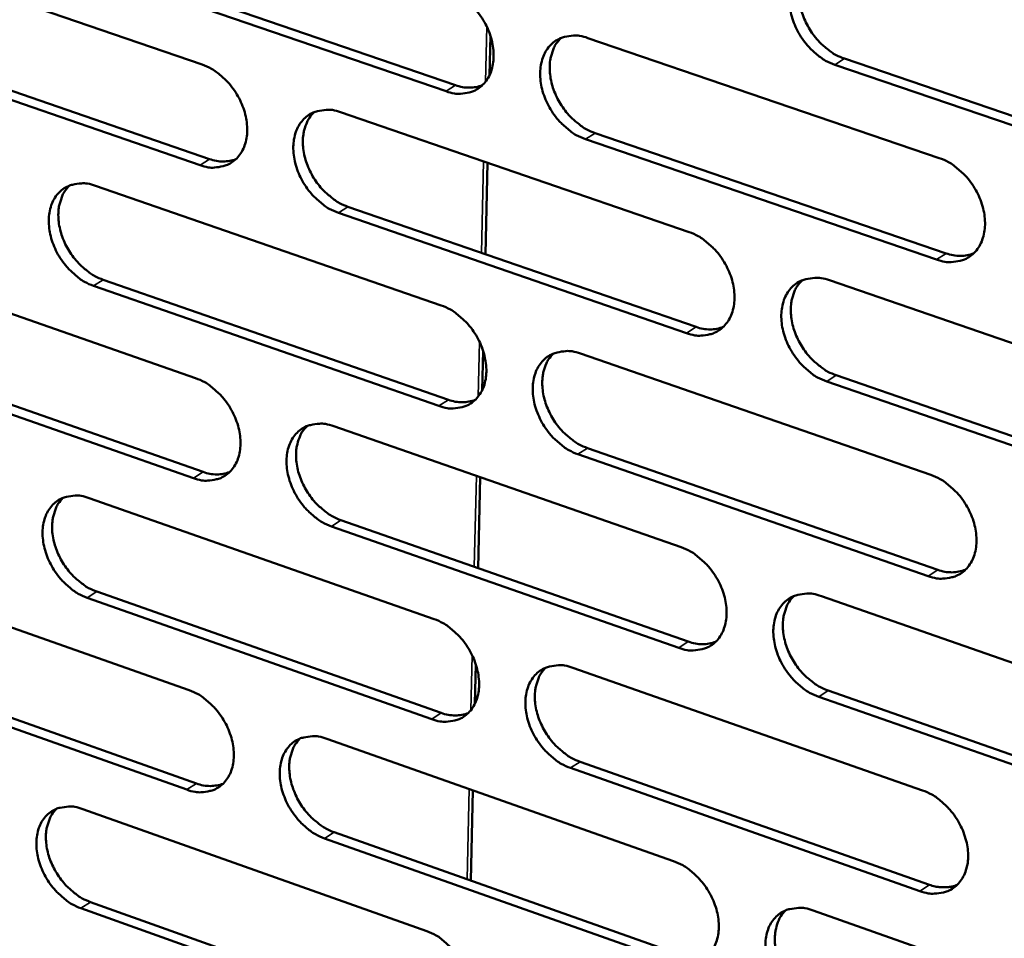
# Model space of a CAD drawing. Units: millimetres. Extents: x 65 to 5864, y 100 to 4100.
# Drawn here: x 5074 to 5137, y 2955 to 3014 of the extents above; entities that cross this region are included whole.
import ezdxf

# ---------------------------------------------------------------- set-up
doc = ezdxf.new("R2010")
doc.units = ezdxf.units.MM
doc.header["$LTSCALE"] = 20
doc.layers.add('Visible (ISO)', color=7, linetype='Continuous', lineweight=50)
doc.layers.add('Visible Narrow (ISO)', color=7, linetype='Continuous', lineweight=35)

msp = doc.modelspace()

# ---------------------------------------------------------------- linework, layer by layer
at = {"layer": 'Visible (ISO)'}
for p, q in [((5063.477, 3018.698), (5085.433, 3011.149)), ((5101.016, 3009.445), (5078.896, 3017.032)), ((5079.508, 3017.419), (5101.625, 3009.835)), ((5063.972, 3012.692), (5085.908, 3005.12)), ((5103.849, 3012.999), (5103.791, 3010.473)), ((5110.08, 3012.852), (5132.531, 3005.184)), ((5085.298, 3004.73), (5063.359, 3012.306)), ((5126.472, 3011.535), (5149.09, 3003.832)), ((5148.485, 3003.436), (5125.865, 3011.143)), ((5094.277, 3008.108), (5116.543, 3000.452)), ((5110.534, 3006.78), (5132.965, 2999.09)), ((5132.359, 2998.694), (5109.926, 3006.389)), ((5103.662, 3004.881), (5103.526, 2999.038)), ((5078.62, 3003.409), (5100.704, 2995.765)), ((5094.744, 3002.07), (5116.99, 2994.391)), ((5116.384, 2993.996), (5094.135, 3001.679)), ((5063.108, 2998.752), (5085.012, 2991.121)), ((5079.101, 2997.403), (5101.165, 2989.736)), ((5125.512, 2997.368), (5148.095, 2989.604)), ((5100.557, 2989.342), (5078.491, 2997.012)), ((5084.877, 2984.731), (5062.99, 2992.389)), ((5063.602, 2992.779), (5085.486, 2985.125)), ((5103.384, 2992.865), (5103.325, 2990.35)), ((5109.599, 2992.686), (5131.996, 2984.934)), ((5125.952, 2991.298), (5148.514, 2983.51)), ((5147.911, 2983.109), (5125.346, 2990.901)), ((5093.835, 2988.047), (5116.047, 2980.308)), ((5110.053, 2986.648), (5132.429, 2978.874)), ((5131.825, 2978.474), (5109.446, 2986.252)), ((5103.197, 2984.785), (5103.062, 2978.978)), ((5078.216, 2983.451), (5100.247, 2975.724)), ((5115.889, 2973.881), (5093.693, 2981.646)), ((5094.301, 2982.042), (5116.494, 2974.28)), ((5062.74, 2978.897), (5084.592, 2971.184)), ((5078.696, 2977.478), (5100.707, 2969.729)), ((5124.995, 2977.19), (5147.522, 2969.341)), ((5100.101, 2969.331), (5078.087, 2977.083)), ((5063.233, 2972.956), (5085.066, 2965.221)), ((5102.92, 2972.823), (5102.862, 2970.32)), ((5084.459, 2964.823), (5062.623, 2972.562)), ((5109.121, 2972.612), (5131.463, 2964.777)), ((5125.434, 2971.154), (5147.941, 2963.282)), ((5147.339, 2962.877), (5124.829, 2970.753)), ((5093.394, 2968.077), (5115.553, 2960.255)), ((5109.574, 2966.608), (5131.896, 2958.751)), ((5131.293, 2958.347), (5108.968, 2966.208)), ((5102.734, 2964.78), (5102.6, 2959.009)), ((5077.813, 2963.583), (5099.791, 2955.776)), ((5093.86, 2962.105), (5116, 2954.262)), ((5115.396, 2953.858), (5093.254, 2961.706)), ((5099.646, 2949.411), (5077.684, 2957.245)), ((5078.292, 2957.644), (5100.251, 2949.814)), ((5124.479, 2957.105), (5146.952, 2949.173))]:
    msp.add_line(p, q, dxfattribs=at)
at = {"layer": 'Visible (ISO)', "flags": 128}
for points in [[(5125.865, 3011.143, -0.03144), (5125.27, 3011.403, -0.052189), (5124.942, 3011.618, -0.012961), (5124.349, 3012.127, -0.030683), (5124.118, 3012.364, -0.028295), (5123.768, 3012.818, -0.028449), (5123.473, 3013.307, -0.029834), (5123.244, 3013.812, -0.028861), (5123.07, 3014.357, -0.034095), (5122.976, 3014.865, -0.032228), (5122.949, 3015.41, -0.041131), (5122.994, 3015.882, -0.039168), (5123.121, 3016.364, -0.049512), (5123.306, 3016.762, -0.048514), (5123.57, 3017.125, -0.0544), (5123.884, 3017.408, -0.054299), (5124.252, 3017.618, -0.050781), (5124.526, 3017.705, -0.025128), (5125.1, 3017.796, -0.067986), (5125.497, 3017.784, -0.048565), (5126.032, 3017.64)], [(5124.296, 3017.637, 0.040459), (5123.981, 3017.271, 0.064813), (5123.835, 3017.006, 0.019399), (5123.649, 3016.471, 0.039697), (5123.59, 3016.2, 0.031409), (5123.555, 3015.727, 0.033266), (5123.58, 3015.281, 0.027367), (5123.669, 3014.784, 0.028673), (5123.807, 3014.322, 0.025663), (5124.007, 3013.845, 0.026156), (5124.251, 3013.4, 0.025949), (5124.541, 3012.981, 0.025581), (5124.878, 3012.588, 0.028163), (5125.081, 3012.397, 0.010956), (5125.639, 3011.949, 0.048468), (5125.934, 3011.765, 0.028733), (5126.472, 3011.535)], [(5101.163, 3015.898, -0.031429), (5101.752, 3015.639, -0.052236), (5102.076, 3015.426, -0.012971), (5102.664, 3014.92, -0.030663), (5102.893, 3014.685, -0.028172), (5103.241, 3014.232, -0.028347), (5103.534, 3013.746, -0.029666), (5103.761, 3013.244, -0.028703), (5103.935, 3012.702, -0.033915), (5104.028, 3012.197, -0.032039), (5104.057, 3011.654, -0.041007), (5104.013, 3011.186, -0.039022), (5103.888, 3010.707, -0.049568), (5103.707, 3010.311, -0.048577), (5103.446, 3009.952, -0.054698), (5103.137, 3009.671, -0.054629), (5102.773, 3009.463, -0.051116), (5102.502, 3009.377, -0.025354), (5101.936, 3009.289, -0.068247), (5101.544, 3009.301, -0.048837), (5101.016, 3009.445)], [(5109.926, 3006.389, -0.031375), (5109.336, 3006.648, -0.052135), (5109.01, 3006.862, -0.012919), (5108.421, 3007.37, -0.030612), (5108.192, 3007.605, -0.028167), (5107.844, 3008.058, -0.028333), (5107.551, 3008.545, -0.029688), (5107.323, 3009.047, -0.028717), (5107.15, 3009.59, -0.033952), (5107.056, 3010.095, -0.032069), (5107.028, 3010.637, -0.041041), (5107.072, 3011.107, -0.039046), (5107.197, 3011.586, -0.049562), (5107.379, 3011.982, -0.048547), (5107.641, 3012.342, -0.054629), (5107.951, 3012.624, -0.054523), (5108.316, 3012.832, -0.051034), (5108.588, 3012.919, -0.025279), (5109.156, 3013.008, -0.06818), (5109.55, 3012.996, -0.048769), (5110.08, 3012.852)], [(5108.368, 3012.854, 0.040462), (5108.056, 3012.491, 0.064873), (5107.912, 3012.228, 0.019411), (5107.728, 3011.695, 0.039678), (5107.67, 3011.426, 0.031293), (5107.636, 3010.955, 0.033172), (5107.661, 3010.511, 0.027242), (5107.75, 3010.017, 0.028556), (5107.887, 3009.557, 0.025551), (5108.086, 3009.082, 0.02604), (5108.329, 3008.639, 0.025861), (5108.617, 3008.221, 0.02548), (5108.952, 3007.83, 0.028113), (5109.153, 3007.64, 0.010931), (5109.707, 3007.193, 0.048436), (5110, 3007.01, 0.02869), (5110.534, 3006.78)], [(5085.433, 3011.149, -0.031363), (5086.018, 3010.891, -0.05218), (5086.339, 3010.679, -0.012929), (5086.923, 3010.175, -0.030591), (5087.15, 3009.941, -0.028044), (5087.496, 3009.49, -0.028232), (5087.786, 3009.006, -0.029522), (5088.013, 3008.506, -0.02856), (5088.185, 3007.967, -0.033774), (5088.279, 3007.465, -0.03188), (5088.308, 3006.924, -0.040917), (5088.266, 3006.458, -0.038899), (5088.143, 3005.982, -0.049616), (5087.964, 3005.589, -0.048608), (5087.706, 3005.231, -0.054926), (5087.4, 3004.952, -0.054853), (5087.04, 3004.746, -0.051369), (5086.771, 3004.66, -0.025505), (5086.21, 3004.573, -0.068439), (5085.821, 3004.586, -0.04904), (5085.298, 3004.73)], [(5101.625, 3009.835, 0.046801), (5102.062, 3009.715, 0.046801), (5102.514, 3009.679, 0.042941), (5102.927, 3009.72, 0.042941), (5103.328, 3009.831)], [(5094.135, 3001.679, -0.031309), (5093.549, 3001.938, -0.05208), (5093.227, 3002.151, -0.012877), (5092.642, 3002.657, -0.03054), (5092.414, 3002.891, -0.028039), (5092.069, 3003.342, -0.028219), (5091.777, 3003.827, -0.029544), (5091.551, 3004.326, -0.028573), (5091.378, 3004.866, -0.033811), (5091.284, 3005.369, -0.03191), (5091.255, 3005.909, -0.04095), (5091.298, 3006.375, -0.038923), (5091.421, 3006.852, -0.04961), (5091.601, 3007.246, -0.048578), (5091.86, 3007.604, -0.054857), (5092.167, 3007.884, -0.054747), (5092.528, 3008.091, -0.051286), (5092.798, 3008.177, -0.02543), (5093.361, 3008.265, -0.068372), (5093.752, 3008.252, -0.048973), (5094.277, 3008.108)], [(5092.589, 3008.116, 0.040462), (5092.279, 3007.755, 0.064931), (5092.137, 3007.494, 0.019421), (5091.955, 3006.964, 0.039658), (5091.897, 3006.696, 0.031177), (5091.864, 3006.228, 0.033078), (5091.89, 3005.786, 0.027117), (5091.979, 3005.294, 0.028438), (5092.115, 3004.837, 0.025439), (5092.313, 3004.364, 0.025925), (5092.555, 3003.922, 0.025773), (5092.841, 3003.506, 0.025379), (5093.174, 3003.116, 0.028063), (5093.374, 3002.927, 0.010905), (5093.924, 3002.482, 0.048403), (5094.214, 3002.299, 0.028645), (5094.744, 3002.07)], [(5085.908, 3005.12, 0.046673), (5086.339, 3005, 0.046673), (5086.784, 3004.963, 0.042792), (5087.192, 3005.002, 0.042792), (5087.588, 3005.11)], [(5132.531, 3005.184, -0.031381), (5133.128, 3004.923, -0.052098), (5133.456, 3004.708, -0.012931), (5134.052, 3004.196, -0.030628), (5134.283, 3003.959, -0.028315), (5134.634, 3003.504, -0.02844), (5134.93, 3003.013, -0.029908), (5135.16, 3002.508, -0.028911), (5135.334, 3001.962, -0.034241), (5135.428, 3001.454, -0.032364), (5135.454, 3000.908, -0.041356), (5135.408, 3000.436, -0.039421), (5135.28, 2999.955, -0.049755), (5135.094, 2999.557, -0.048819), (5134.828, 2999.197, -0.054485), (5134.513, 2998.914, -0.05444), (5134.143, 2998.707, -0.050612), (5133.868, 2998.621, -0.025014), (5133.293, 2998.534, -0.067731), (5132.895, 2998.548, -0.048387), (5132.359, 2998.694)], [(5078.491, 2997.012, -0.031244), (5077.909, 2997.271, -0.052025), (5077.589, 2997.483, -0.012836), (5077.008, 2997.987, -0.030468), (5076.783, 2998.22, -0.027913), (5076.439, 2998.67, -0.028106), (5076.15, 2999.152, -0.029402), (5075.924, 2999.649, -0.028431), (5075.752, 3000.187, -0.033671), (5075.658, 3000.686, -0.031753), (5075.629, 3001.224, -0.040859), (5075.671, 3001.688, -0.0388), (5075.792, 3002.163, -0.049657), (5075.969, 3002.554, -0.048608), (5076.225, 3002.91, -0.055084), (5076.529, 3003.188, -0.054971), (5076.887, 3003.393, -0.051539), (5077.154, 3003.479, -0.025581), (5077.712, 3003.565, -0.068564), (5078.1, 3003.552, -0.049177), (5078.62, 3003.409)], [(5076.955, 3003.422, 0.04046), (5076.648, 3003.063, 0.064986), (5076.507, 3002.804, 0.019429), (5076.328, 3002.277, 0.039636), (5076.271, 3002.01, 0.03106), (5076.239, 3001.544, 0.032983), (5076.265, 3001.105, 0.026993), (5076.354, 3000.615, 0.028321), (5076.49, 3000.16, 0.025328), (5076.687, 2999.689, 0.02581), (5076.927, 2999.249, 0.025685), (5077.211, 2998.835, 0.025279), (5077.542, 2998.446, 0.028012), (5077.74, 2998.257, 0.010878), (5078.286, 2997.814, 0.048369), (5078.574, 2997.632, 0.0286), (5079.101, 2997.403)], [(5116.543, 3000.452, -0.031316), (5117.135, 3000.191, -0.052044), (5117.461, 2999.977, -0.012889), (5118.052, 2999.468, -0.030557), (5118.282, 2999.232, -0.028186), (5118.631, 2998.778, -0.028325), (5118.925, 2998.29, -0.029762), (5119.153, 2997.787, -0.028766), (5119.327, 2997.243, -0.034097), (5119.42, 2996.738, -0.032203), (5119.448, 2996.195, -0.041265), (5119.403, 2995.725, -0.039297), (5119.277, 2995.247, -0.049806), (5119.093, 2994.852, -0.048853), (5118.83, 2994.493, -0.054716), (5118.518, 2994.213, -0.054666), (5118.152, 2994.007, -0.050864), (5117.879, 2993.922, -0.025164), (5117.309, 2993.836, -0.067923), (5116.915, 2993.85, -0.048591), (5116.384, 2993.996)], [(5132.965, 2999.09, 0.047636), (5133.418, 2998.966, 0.047636), (5133.886, 2998.93, 0.043661), (5134.315, 2998.975, 0.043661), (5134.729, 2999.094)], [(5125.346, 2990.901, -0.031262), (5124.752, 2991.163, -0.051944), (5124.425, 2991.379, -0.012838), (5123.833, 2991.89, -0.030505), (5123.603, 2992.125, -0.028181), (5123.254, 2992.58, -0.028312), (5122.96, 2993.069, -0.029784), (5122.731, 2993.571, -0.028779), (5122.558, 2994.116, -0.034135), (5122.464, 2994.621, -0.032234), (5122.437, 2995.165, -0.041299), (5122.482, 2995.634, -0.039322), (5122.608, 2996.113, -0.049799), (5122.793, 2996.509, -0.048822), (5123.056, 2996.868, -0.054647), (5123.369, 2997.149, -0.05456), (5123.736, 2997.356, -0.050782), (5124.01, 2997.441, -0.02509), (5124.583, 2997.528, -0.067856), (5124.979, 2997.514, -0.048524), (5125.512, 2997.368)], [(5123.764, 2997.367, 0.040332), (5123.453, 2997.002, 0.064691), (5123.311, 2996.739, 0.0193), (5123.13, 2996.205, 0.039563), (5123.073, 2995.936, 0.031229), (5123.042, 2995.467, 0.033101), (5123.069, 2995.023, 0.027181), (5123.159, 2994.53, 0.028497), (5123.298, 2994.071, 0.025466), (5123.499, 2993.598, 0.025969), (5123.742, 2993.156, 0.02573), (5124.032, 2992.739, 0.025373), (5124.367, 2992.348, 0.02791), (5124.568, 2992.159, 0.010783), (5125.123, 2991.712, 0.048105), (5125.416, 2991.529, 0.028475), (5125.952, 2991.298)], [(5100.704, 2995.765, -0.031252), (5101.292, 2995.504, -0.05199), (5101.615, 2995.291, -0.012848), (5102.202, 2994.783, -0.030486), (5102.43, 2994.549, -0.028058), (5102.776, 2994.096, -0.028211), (5103.069, 2993.611, -0.029617), (5103.296, 2993.11, -0.028622), (5103.469, 2992.569, -0.033955), (5103.562, 2992.066, -0.032043), (5103.591, 2991.525, -0.041174), (5103.547, 2991.059, -0.039173), (5103.423, 2990.583, -0.049855), (5103.241, 2990.19, -0.048885), (5102.981, 2989.834, -0.054946), (5102.673, 2989.555, -0.054891), (5102.31, 2989.351, -0.051116), (5102.04, 2989.266, -0.025314), (5101.475, 2989.181, -0.068114), (5101.083, 2989.196, -0.048793), (5100.557, 2989.342)], [(5116.99, 2994.391, 0.047503), (5117.437, 2994.268, 0.047503), (5117.899, 2994.231, 0.043507), (5118.321, 2994.274, 0.043507), (5118.73, 2994.39)], [(5109.446, 2986.252, -0.031198), (5108.857, 2986.514, -0.05189), (5108.533, 2986.728, -0.012796), (5107.944, 2987.237, -0.030434), (5107.716, 2987.472, -0.028053), (5107.369, 2987.925, -0.028197), (5107.077, 2988.411, -0.029639), (5106.85, 2988.912, -0.028635), (5106.677, 2989.454, -0.033993), (5106.583, 2989.956, -0.032073), (5106.555, 2990.497, -0.041208), (5106.599, 2990.964, -0.039198), (5106.723, 2991.441, -0.049849), (5106.905, 2991.834, -0.048854), (5107.166, 2992.191, -0.054877), (5107.476, 2992.47, -0.054785), (5107.839, 2992.675, -0.051034), (5108.111, 2992.76, -0.02524), (5108.678, 2992.846, -0.068047), (5109.071, 2992.832, -0.048727), (5109.599, 2992.686)], [(5107.875, 2992.691, 0.040334), (5107.568, 2992.328, 0.06475), (5107.427, 2992.066, 0.019311), (5107.248, 2991.536, 0.039544), (5107.192, 2991.268, 0.031114), (5107.161, 2990.8, 0.033008), (5107.189, 2990.359, 0.027057), (5107.279, 2989.868, 0.028381), (5107.417, 2989.412, 0.025357), (5107.617, 2988.94, 0.025855), (5107.859, 2988.5, 0.025645), (5108.146, 2988.085, 0.025274), (5108.48, 2987.696, 0.027862), (5108.679, 2987.507, 0.010758), (5109.231, 2987.062, 0.048075), (5109.521, 2986.879, 0.028433), (5110.053, 2986.648)], [(5085.012, 2991.121, -0.031187), (5085.595, 2990.861, -0.051935), (5085.916, 2990.648, -0.012806), (5086.498, 2990.142, -0.030414), (5086.725, 2989.909, -0.027932), (5087.069, 2989.458, -0.028097), (5087.359, 2988.975, -0.029474), (5087.585, 2988.477, -0.028479), (5087.758, 2987.938, -0.033814), (5087.851, 2987.438, -0.031885), (5087.88, 2986.9, -0.041082), (5087.838, 2986.436, -0.03905), (5087.716, 2985.962, -0.049902), (5087.537, 2985.572, -0.048916), (5087.279, 2985.217, -0.055176), (5086.974, 2984.941, -0.055116), (5086.615, 2984.737, -0.051368), (5086.347, 2984.654, -0.025465), (5085.787, 2984.57, -0.068304), (5085.398, 2984.585, -0.048996), (5084.877, 2984.731)], [(5101.165, 2989.736, 0.047369), (5101.605, 2989.614, 0.047369), (5102.061, 2989.576, 0.043353), (5102.477, 2989.617, 0.043353), (5102.88, 2989.73)], [(5093.693, 2981.646, -0.031133), (5093.108, 2981.908, -0.051836), (5092.787, 2982.121, -0.012755), (5092.203, 2982.629, -0.030363), (5091.977, 2982.862, -0.027927), (5091.632, 2983.313, -0.028084), (5091.341, 2983.797, -0.029496), (5091.115, 2984.295, -0.028493), (5090.943, 2984.835, -0.033851), (5090.849, 2985.335, -0.031915), (5090.82, 2985.873, -0.041116), (5090.863, 2986.337, -0.039074), (5090.986, 2986.811, -0.049897), (5091.165, 2987.202, -0.048886), (5091.423, 2987.558, -0.055106), (5091.73, 2987.835, -0.05501), (5092.09, 2988.039, -0.051287), (5092.359, 2988.123, -0.02539), (5092.921, 2988.207, -0.068238), (5093.311, 2988.193, -0.048929), (5093.835, 2988.047)], [(5092.134, 2988.057, 0.040333), (5091.829, 2987.696, 0.064806), (5091.69, 2987.436, 0.01932), (5091.514, 2986.909, 0.039523), (5091.458, 2986.643, 0.030999), (5091.428, 2986.177, 0.032915), (5091.456, 2985.739, 0.026935), (5091.546, 2985.25, 0.028265), (5091.683, 2984.796, 0.025247), (5091.882, 2984.326, 0.025742), (5092.123, 2983.888, 0.025559), (5092.409, 2983.474, 0.025176), (5092.74, 2983.086, 0.027814), (5092.938, 2982.899, 0.010734), (5093.486, 2982.454, 0.048044), (5093.774, 2982.272, 0.028391), (5094.301, 2982.042)], [(5085.486, 2985.125, 0.047236), (5085.92, 2985.003, 0.047236), (5086.37, 2984.964, 0.0432), (5086.78, 2985.003, 0.0432), (5087.178, 2985.112)], [(5131.996, 2984.934, -0.031204), (5132.591, 2984.67, -0.051854), (5132.919, 2984.455, -0.012808), (5133.513, 2983.942, -0.030451), (5133.744, 2983.705, -0.0282), (5134.094, 2983.25, -0.028303), (5134.389, 2982.76, -0.029858), (5134.618, 2982.257, -0.028828), (5134.792, 2981.711, -0.034281), (5134.885, 2981.205, -0.03237), (5134.912, 2980.661, -0.041525), (5134.866, 2980.192, -0.039576), (5134.739, 2979.714, -0.050043), (5134.553, 2979.318, -0.049127), (5134.288, 2978.961, -0.05473), (5133.973, 2978.682, -0.054698), (5133.605, 2978.477, -0.05061), (5133.33, 2978.393, -0.024974), (5132.756, 2978.309, -0.067599), (5132.359, 2978.325, -0.048343), (5131.825, 2978.474)], [(5078.087, 2977.083, -0.031069), (5077.506, 2977.344, -0.05178), (5077.187, 2977.557, -0.012714), (5076.607, 2978.062, -0.030292), (5076.383, 2978.295, -0.027801), (5076.04, 2978.744, -0.027972), (5075.751, 2979.226, -0.029354), (5075.526, 2979.722, -0.028352), (5075.354, 2980.258, -0.033711), (5075.261, 2980.756, -0.031757), (5075.231, 2981.292, -0.041024), (5075.273, 2981.753, -0.03895), (5075.394, 2982.225, -0.049943), (5075.571, 2982.613, -0.048916), (5075.826, 2982.967, -0.055335), (5076.129, 2983.242, -0.055235), (5076.486, 2983.445, -0.051539), (5076.753, 2983.528, -0.02554), (5077.309, 2983.611, -0.068428), (5077.697, 2983.596, -0.049132), (5078.216, 2983.451)], [(5076.538, 2983.466, 0.040331), (5076.236, 2983.108, 0.06486), (5076.099, 2982.85, 0.019328), (5075.924, 2982.326, 0.039501), (5075.87, 2982.061, 0.030883), (5075.84, 2981.597, 0.032821), (5075.868, 2981.161, 0.026813), (5075.959, 2980.674, 0.02815), (5076.095, 2980.222, 0.025139), (5076.293, 2979.754, 0.025629), (5076.533, 2979.318, 0.025473), (5076.816, 2978.906, 0.025078), (5077.145, 2978.519, 0.027764), (5077.342, 2978.332, 0.010708), (5077.886, 2977.889, 0.048011), (5078.171, 2977.708, 0.028347), (5078.696, 2977.478)], [(5116.047, 2980.308, -0.03114), (5116.638, 2980.045, -0.0518), (5116.963, 2979.83, -0.012767), (5117.553, 2979.319, -0.03038), (5117.782, 2979.083, -0.028072), (5118.13, 2978.63, -0.028189), (5118.423, 2978.142, -0.029712), (5118.651, 2977.641, -0.028684), (5118.824, 2977.098, -0.034138), (5118.918, 2976.595, -0.032208), (5118.945, 2976.054, -0.041433), (5118.9, 2975.587, -0.039451), (5118.775, 2975.111, -0.050094), (5118.591, 2974.718, -0.049161), (5118.329, 2974.363, -0.054963), (5118.018, 2974.086, -0.054925), (5117.653, 2973.882, -0.050861), (5117.381, 2973.799, -0.025124), (5116.812, 2973.716, -0.067789), (5116.418, 2973.733, -0.048545), (5115.889, 2973.881)], [(5132.429, 2978.874, 0.048207), (5132.886, 2978.747, 0.048207), (5133.358, 2978.709, 0.044071), (5133.789, 2978.755, 0.044071), (5134.205, 2978.876)], [(5124.829, 2970.753, -0.031086), (5124.237, 2971.017, -0.0517), (5123.911, 2971.233, -0.012716), (5123.319, 2971.745, -0.030329), (5123.09, 2971.981, -0.028067), (5122.742, 2972.435, -0.028175), (5122.448, 2972.923, -0.029734), (5122.221, 2973.424, -0.028697), (5122.047, 2973.968, -0.034176), (5121.954, 2974.471, -0.032239), (5121.927, 2975.013, -0.041467), (5121.972, 2975.48, -0.039475), (5122.098, 2975.956, -0.050087), (5122.282, 2976.349, -0.04913), (5122.544, 2976.705, -0.054893), (5122.857, 2976.983, -0.054819), (5123.223, 2977.187, -0.05078), (5123.496, 2977.271, -0.02505), (5124.067, 2977.354, -0.067722), (5124.463, 2977.338, -0.048479), (5124.995, 2977.19)], [(5123.234, 2977.192, 0.040204), (5122.929, 2976.827, 0.064569), (5122.79, 2976.565, 0.0192), (5122.614, 2976.034, 0.039428), (5122.559, 2975.766, 0.031048), (5122.531, 2975.3, 0.032936), (5122.56, 2974.859, 0.026995), (5122.652, 2974.369, 0.028321), (5122.791, 2973.914, 0.025272), (5122.992, 2973.444, 0.025783), (5123.236, 2973.005, 0.025515), (5123.524, 2972.59, 0.025168), (5123.858, 2972.202, 0.027661), (5124.057, 2972.015, 0.010613), (5124.61, 2971.568, 0.047747), (5124.901, 2971.385, 0.028221), (5125.434, 2971.154)], [(5100.247, 2975.724, -0.031076), (5100.833, 2975.462, -0.051746), (5101.155, 2975.248, -0.012726), (5101.741, 2974.739, -0.03031), (5101.968, 2974.504, -0.027945), (5102.314, 2974.053, -0.028076), (5102.606, 2973.567, -0.029568), (5102.832, 2973.068, -0.028541), (5103.005, 2972.528, -0.033995), (5103.098, 2972.028, -0.032048), (5103.127, 2971.489, -0.04134), (5103.083, 2971.025, -0.039326), (5102.959, 2970.551, -0.050142), (5102.778, 2970.161, -0.049194), (5102.519, 2969.808, -0.055194), (5102.211, 2969.532, -0.055152), (5101.849, 2969.33, -0.051113), (5101.58, 2969.248, -0.025273), (5101.016, 2969.166, -0.067978), (5100.625, 2969.183, -0.048747), (5100.101, 2969.331)], [(5116.494, 2974.28, 0.048068), (5116.944, 2974.154, 0.048068), (5117.41, 2974.116, 0.043913), (5117.835, 2974.159, 0.043913), (5118.246, 2974.277)], [(5108.968, 2966.208, -0.031022), (5108.38, 2966.472, -0.051647), (5108.057, 2966.687, -0.012675), (5107.469, 2967.198, -0.030259), (5107.242, 2967.432, -0.02794), (5106.896, 2967.884, -0.028062), (5106.604, 2968.37, -0.02959), (5106.378, 2968.869, -0.028554), (5106.205, 2969.41, -0.034033), (5106.112, 2969.91, -0.032078), (5106.084, 2970.45, -0.041374), (5106.128, 2970.914, -0.039351), (5106.252, 2971.388, -0.050136), (5106.433, 2971.779, -0.049163), (5106.693, 2972.133, -0.055124), (5107.002, 2972.409, -0.055045), (5107.365, 2972.611, -0.051032), (5107.635, 2972.694, -0.025199), (5108.201, 2972.777, -0.067912), (5108.594, 2972.76, -0.048681), (5109.121, 2972.612)], [(5107.384, 2972.62, 0.040205), (5107.082, 2972.257, 0.064626), (5106.945, 2971.997, 0.01921), (5106.771, 2971.469, 0.039408), (5106.717, 2971.203, 0.030935), (5106.689, 2970.738, 0.032844), (5106.718, 2970.3, 0.026874), (5106.811, 2969.812, 0.028207), (5106.949, 2969.359, 0.025164), (5107.149, 2968.891, 0.025672), (5107.391, 2968.454, 0.025431), (5107.678, 2968.041, 0.025071), (5108.01, 2967.654, 0.027614), (5108.207, 2967.467, 0.010589), (5108.756, 2967.022, 0.047718), (5109.045, 2966.84, 0.02818), (5109.574, 2966.608)], [(5084.592, 2971.184, -0.031012), (5085.175, 2970.921, -0.051691), (5085.494, 2970.708, -0.012685), (5086.076, 2970.201, -0.030239), (5086.301, 2969.968, -0.02782), (5086.645, 2969.518, -0.027963), (5086.935, 2969.035, -0.029425), (5087.16, 2968.538, -0.028399), (5087.332, 2968, -0.033853), (5087.425, 2967.503, -0.031889), (5087.454, 2966.966, -0.041248), (5087.412, 2966.505, -0.039201), (5087.29, 2966.034, -0.05019), (5087.111, 2965.646, -0.049226), (5086.855, 2965.294, -0.055424), (5086.55, 2965.021, -0.055378), (5086.192, 2964.82, -0.051365), (5085.925, 2964.739, -0.025422), (5085.366, 2964.658, -0.068167), (5084.978, 2964.675, -0.048948), (5084.459, 2964.823)], [(5100.707, 2969.729, 0.04793), (5101.151, 2969.604, 0.04793), (5101.61, 2969.565, 0.043755), (5102.029, 2969.606, 0.043755), (5102.435, 2969.72)], [(5093.254, 2961.706, -0.030959), (5092.67, 2961.969, -0.051592), (5092.35, 2962.183, -0.012634), (5091.766, 2962.692, -0.030188), (5091.541, 2962.925, -0.027815), (5091.197, 2963.376, -0.02795), (5090.907, 2963.859, -0.029447), (5090.682, 2964.356, -0.028412), (5090.51, 2964.894, -0.033891), (5090.416, 2965.392, -0.031919), (5090.387, 2965.929, -0.041282), (5090.43, 2966.39, -0.039226), (5090.552, 2966.862, -0.050184), (5090.731, 2967.25, -0.049195), (5090.989, 2967.603, -0.055354), (5091.295, 2967.877, -0.055271), (5091.654, 2968.078, -0.051283), (5091.922, 2968.16, -0.025349), (5092.483, 2968.241, -0.068102), (5092.872, 2968.225, -0.048883), (5093.394, 2968.077)], [(5091.682, 2968.09, 0.040203), (5091.382, 2967.729, 0.064681), (5091.246, 2967.471, 0.019219), (5091.075, 2966.946, 0.039387), (5091.021, 2966.682, 0.030821), (5090.994, 2966.219, 0.032752), (5091.024, 2965.783, 0.026754), (5091.116, 2965.297, 0.028093), (5091.254, 2964.847, 0.025057), (5091.453, 2964.38, 0.025561), (5091.693, 2963.945, 0.025347), (5091.978, 2963.534, 0.024975), (5092.308, 2963.148, 0.027568), (5092.504, 2962.962, 0.010566), (5093.049, 2962.518, 0.047688), (5093.335, 2962.336, 0.028139), (5093.86, 2962.105)], [(5085.066, 2965.221, 0.047792), (5085.504, 2965.096, 0.047792), (5085.957, 2965.056, 0.043598), (5086.37, 2965.096, 0.043598), (5086.77, 2965.206)], [(5131.463, 2964.777, -0.031029), (5132.057, 2964.512, -0.05161), (5132.384, 2964.295, -0.012687), (5132.978, 2963.781, -0.030275), (5133.207, 2963.545, -0.028086), (5133.556, 2963.09, -0.028167), (5133.851, 2962.6, -0.029808), (5134.079, 2962.098, -0.028746), (5134.253, 2961.554, -0.034322), (5134.346, 2961.05, -0.032375), (5134.373, 2960.508, -0.041694), (5134.327, 2960.041, -0.039731), (5134.199, 2959.566, -0.050332), (5134.014, 2959.173, -0.049438), (5133.75, 2958.819, -0.054974), (5133.436, 2958.542, -0.054955), (5133.068, 2958.341, -0.050604), (5132.795, 2958.259, -0.024933), (5132.222, 2958.178, -0.067464), (5131.825, 2958.196, -0.048297), (5131.293, 2958.347)], [(5077.684, 2957.245, -0.030895), (5077.105, 2957.508, -0.051538), (5076.787, 2957.721, -0.012594), (5076.208, 2958.228, -0.030118), (5075.985, 2958.46, -0.02769), (5075.643, 2958.909, -0.027839), (5075.354, 2959.39, -0.029306), (5075.13, 2959.885, -0.028272), (5074.959, 2960.42, -0.03375), (5074.865, 2960.915, -0.031761), (5074.836, 2961.45, -0.041189), (5074.877, 2961.908, -0.039101), (5074.998, 2962.378, -0.05023), (5075.174, 2962.764, -0.049226), (5075.429, 2963.114, -0.055584), (5075.732, 2963.387, -0.055497), (5076.087, 2963.586, -0.051535), (5076.353, 2963.668, -0.025498), (5076.909, 2963.748, -0.06829), (5077.296, 2963.731, -0.049084), (5077.813, 2963.583)], [(5076.124, 2963.602, 0.0402), (5075.827, 2963.243, 0.064733), (5075.693, 2962.987, 0.019226), (5075.523, 2962.465, 0.039364), (5075.47, 2962.202, 0.030707), (5075.444, 2961.741, 0.032659), (5075.474, 2961.308, 0.026633), (5075.566, 2960.824, 0.02798), (5075.703, 2960.375, 0.024951), (5075.901, 2959.911, 0.02545), (5076.14, 2959.477, 0.025264), (5076.423, 2959.068, 0.024879), (5076.751, 2958.683, 0.02752), (5076.945, 2958.498, 0.010541), (5077.487, 2958.055, 0.047657), (5077.771, 2957.874, 0.028097), (5078.292, 2957.644)], [(5115.553, 2960.255, -0.030965), (5116.143, 2959.99, -0.051557), (5116.467, 2959.775, -0.012646), (5117.057, 2959.263, -0.030205), (5117.284, 2959.028, -0.027959), (5117.631, 2958.575, -0.028054), (5117.924, 2958.087, -0.029663), (5118.151, 2957.588, -0.028602), (5118.324, 2957.046, -0.034178), (5118.417, 2956.545, -0.032213), (5118.445, 2956.005, -0.041601), (5118.4, 2955.541, -0.039605), (5118.275, 2955.068, -0.050382), (5118.092, 2954.678, -0.049472), (5117.83, 2954.325, -0.055208), (5117.519, 2954.051, -0.055183), (5117.156, 2953.85, -0.050855), (5116.884, 2953.769, -0.025082), (5116.317, 2953.69, -0.067652), (5115.923, 2953.708, -0.048497), (5115.396, 2953.858)], [(5131.896, 2958.751, 0.030117), (5132.274, 2958.637, 0.046946), (5132.525, 2958.601, 0.011366), (5132.845, 2958.594, 0.01282), (5133.13, 2958.601, 0.053068), (5133.344, 2958.635, 0.032057), (5133.684, 2958.751)], [(5124.315, 2950.697, -0.030912), (5123.723, 2950.963, -0.051458), (5123.399, 2951.18, -0.012596), (5122.808, 2951.694, -0.030154), (5122.58, 2951.929, -0.027954), (5122.233, 2952.382, -0.02804), (5121.94, 2952.87, -0.029685), (5121.713, 2953.37, -0.028616), (5121.54, 2953.912, -0.034216), (5121.446, 2954.413, -0.032243), (5121.419, 2954.953, -0.041635), (5121.464, 2955.418, -0.03963), (5121.59, 2955.891, -0.050376), (5121.773, 2956.282, -0.04944), (5122.035, 2956.635, -0.055137), (5122.347, 2956.91, -0.055076), (5122.712, 2957.111, -0.050774), (5122.984, 2957.193, -0.025008), (5123.554, 2957.273, -0.067587), (5123.949, 2957.255, -0.048432), (5124.479, 2957.105)], [(5122.707, 2957.109, 0.040075), (5122.407, 2956.745, 0.064445), (5122.271, 2956.484, 0.0191), (5122.101, 2955.955, 0.039292), (5122.048, 2955.69, 0.030868), (5122.022, 2955.226, 0.032771), (5122.053, 2954.789, 0.026811), (5122.147, 2954.302, 0.028146), (5122.287, 2953.85, 0.025079), (5122.488, 2953.382, 0.025599), (5122.731, 2952.947, 0.025301), (5123.019, 2952.535, 0.024965), (5123.351, 2952.148, 0.027415), (5123.548, 2951.963, 0.010446), (5124.1, 2951.517, 0.047392), (5124.388, 2951.335, 0.02797), (5124.918, 2951.102)], [(5099.791, 2955.776, -0.030902), (5100.377, 2955.511, -0.051503), (5100.698, 2955.296, -0.012606), (5101.283, 2954.786, -0.030135), (5101.509, 2954.552, -0.027834), (5101.854, 2954.101, -0.027942), (5102.145, 2953.616, -0.029519), (5102.371, 2953.118, -0.02846), (5102.543, 2952.579, -0.034035), (5102.636, 2952.081, -0.032052), (5102.665, 2951.544, -0.041507), (5102.621, 2951.082, -0.039479), (5102.498, 2950.611, -0.050431), (5102.317, 2950.224, -0.049505), (5102.059, 2949.873, -0.05544), (5101.751, 2949.6, -0.05541), (5101.391, 2949.402, -0.051106), (5101.122, 2949.321, -0.02523), (5100.559, 2949.243, -0.06784), (5100.169, 2949.261, -0.048698), (5099.646, 2949.411)]]:
    msp.add_lwpolyline(points, format="xyb", dxfattribs=at)
at = {"layer": 'Visible Narrow (ISO)'}
for p, q in [((5103.534, 3010.057), (5103.616, 3013.582)), ((5125.865, 3011.143), (5126.472, 3011.535)), ((5101.016, 3009.445), (5101.625, 3009.835)), ((5109.926, 3006.389), (5110.534, 3006.78)), ((5085.298, 3004.73), (5085.908, 3005.12)), ((5103.282, 2999.123), (5103.417, 3004.966)), ((5094.135, 3001.679), (5094.744, 3002.07)), ((5132.359, 2998.694), (5132.965, 2999.09)), ((5078.491, 2997.012), (5079.101, 2997.403)), ((5116.384, 2993.996), (5116.99, 2994.391)), ((5103.069, 2989.938), (5103.151, 2993.447)), ((5125.346, 2990.901), (5125.952, 2991.298)), ((5100.557, 2989.342), (5101.165, 2989.736)), ((5109.446, 2986.252), (5110.053, 2986.648)), ((5084.877, 2984.731), (5085.486, 2985.125)), ((5102.818, 2979.063), (5102.952, 2984.87)), ((5093.693, 2981.646), (5094.301, 2982.042)), ((5131.825, 2978.474), (5132.429, 2978.874)), ((5078.087, 2977.083), (5078.696, 2977.478)), ((5115.889, 2973.881), (5116.494, 2974.28)), ((5102.607, 2969.911), (5102.687, 2973.404)), ((5124.829, 2970.753), (5125.434, 2971.154)), ((5100.101, 2969.331), (5100.707, 2969.729)), ((5108.968, 2966.208), (5109.574, 2966.608)), ((5084.459, 2964.823), (5085.066, 2965.221)), ((5102.357, 2959.095), (5102.49, 2964.866)), ((5093.254, 2961.706), (5093.86, 2962.105)), ((5131.293, 2958.347), (5131.896, 2958.751)), ((5077.684, 2957.245), (5078.292, 2957.644))]:
    msp.add_line(p, q, dxfattribs=at)

doc.saveas('drawing.dxf')
